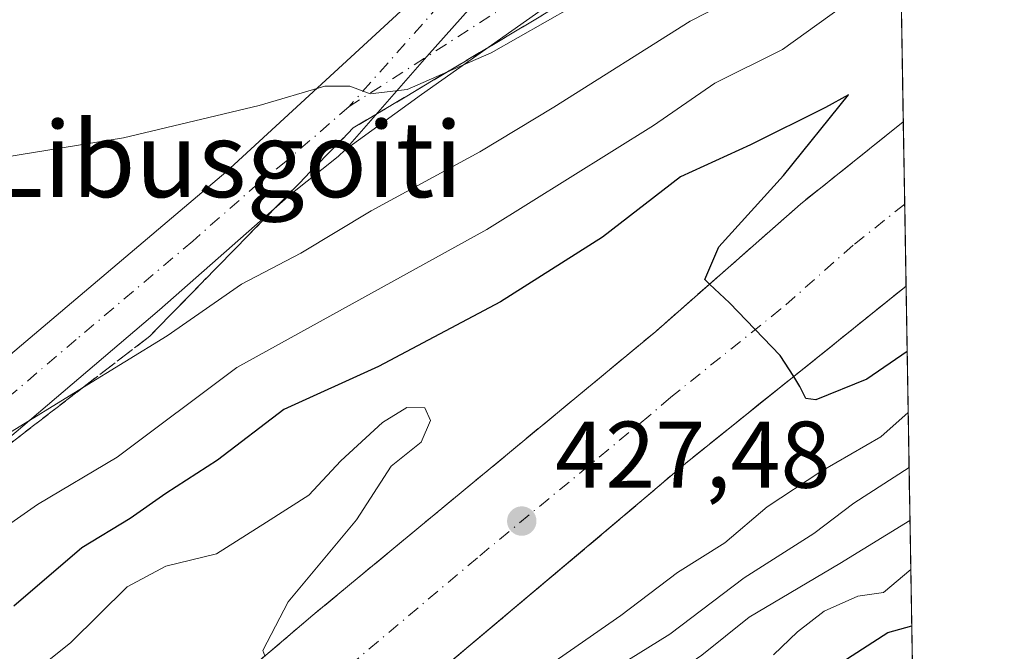
# Model space of a CAD drawing. Units: metres. Extents: x 610189 to 613622, y 4770962 to 4773332.
# Drawn here: x 613514 to 613618, y 4771604 to 4771671 of the extents above; entities that cross this region are included whole.
import ezdxf
from ezdxf.enums import TextEntityAlignment as Align

# ---------------------------------------------------------------- set-up
doc = ezdxf.new("R2010")
doc.units = ezdxf.units.M
doc.header["$MEASUREMENT"] = 0
doc.linetypes.add('DGN Style 3', pattern=[2.307223458686699, 1.648016756204785, -0.6592067024819142])
doc.linetypes.add('DGN Style 4', pattern=[2.6384748266838614, 1.318413404963828, -0.6592067024819142, 0.001648016756204785, -0.6592067024819142])
for name, color, linetype, lineweight in [('Camino Cxs', 7, 'Continuous', 0), ('Camino eje', 30, 'DGN Style 4', 13), ('Carretera de calzada única Cxs', 7, 'Continuous', 13), ('Carretera de calzada única eje', 7, 'DGN Style 4', 0), ('Comarca CxS', 21, 'Continuous', 0), ('Comunidad Autónoma CxS', 142, 'Continuous', 0), ('Curva de nivel maestra', 30, 'Continuous', 30), ('Curva de nivel normal', 30, 'Continuous', 0), ('Espacio natural protegido CxS', 121, 'Continuous', 0), ('Municipio CxS', 4, 'Continuous', 0), ('Núcleo urbano CxS', 7, 'Continuous', 0), ('Provincia CxS', 1, 'Continuous', 0), ('Punto de cota en terreno', 7, 'Continuous', 0), ('Rótulo de punto de cota en terreno', 7, 'Continuous', 0), ('Talud superficial', 30, 'DGN Style 3', 0), ('Texto cartográfico', 7, 'Continuous', 0)]:
    doc.layers.add(name, color=color, linetype=linetype, lineweight=lineweight)
doc.styles.add('Style-Arial', font='txt')

# ---------------------------------------------------------------- blocks, each defined once
blk = doc.blocks.new('*U19')
at = {"layer": 'Talud superficial', "color": 30, "linetype": 'DGN Style 3', "lineweight": 0}
blk.add_polyline3d([(613433.6299999999, 4771547.2501, 426.1316999999981), (613457.5242999997, 4771573.627599999, 426.2992999999988), (613458.8399999999, 4771575.0801, 426.2016000000004), (613477.2300000006, 4771595.040100001, 422.1169999999984), (613507.1699999999, 4771621.290100001, 420.5917999999947), (613520.5528999995, 4771631.5887, 422.9118000000017), (613527.6500000004, 4771637.050100001, 423.8537000000069), (613549.1900000004, 4771659.100099999, 418.2762999999977), (613559.1632000003, 4771665.0494, 418.9578000000038), (613579.1299999999, 4771676.960100001, 415.3892000000051), (613606.7989999996, 4771695.285399999, 415.5761999999959), (613607.3914000001, 4771659.740499999, 423.3399999999965), (613596.5099999999, 4771651.040100001, 424.8521000000038), (613586.8986999998, 4771642.572100001, 426.7424000000028), (613581.2100000001, 4771637.5601, 425.9535000000033), (613544.9199999999, 4771607.520099999, 429.546199999997), (613539.8465999998, 4771603.195499999, 430.0975999999937), (613521.1399999997, 4771587.2501, 432.0599999999977), (613498.3700000001, 4771565.4801, 434.659799999994), (613493.5806999998, 4771560.4945, 435.1649000000034), (613479.5800000001, 4771545.920100001, 437.2078000000038), (613461.5499999998, 4771523.190099999, 439.2115999999951), (613452.2485999997, 4771509.8575, 440.1533999999957)], dxfattribs=at)
blk = doc.blocks.new('5PATER')
at = {"layer": 'Punto de cota en terreno', "linetype": 'Continuous', "lineweight": 0}
h = blk.add_hatch(color=51, dxfattribs=at)
edge = h.paths.add_edge_path()
edge.add_ellipse((0, 0), major_axis=(-0.1095731443231308, -0.1110710700762829), ratio=0.9994222409660322, start_angle=0, end_angle=360)

msp = doc.modelspace()

# ---------------------------------------------------------------- linework, layer by layer
at = {"layer": 'Camino Cxs', "color": 7, "linetype": 'Continuous', "lineweight": 0, "extrusion": (0.782081015418141, -0.5899130579396012, 0.2008777473860112), "elevation": -2334933.842425541, "flags": 128}
msp.add_lwpolyline([(4178944.616764873, 479224.2399478963), (4178957.723380418, 479219.4276556621), (4178971.365352588, 479213.9705191266)], dxfattribs=at)
msp.add_lwpolyline([(4178944.616764873, 479224.2399478963), (4178957.723380418, 479219.4276556621), (4178971.365352588, 479213.9705191266)], dxfattribs=at)
at = {"layer": 'Camino Cxs', "color": 7, "linetype": 'Continuous', "lineweight": 0}
for points in [[(613414.4965000004, 4771553.982899999, 420.4979000000022), (613421.8800999997, 4771554.640100001, 422.7244000000064), (613426.7801000001, 4771555.5601, 422.3905999999988), (613430.7600999996, 4771556.720100001, 423.411500000002), (613435.6001000004, 4771559.200099999, 424.4352999999974), (613439.6901000004, 4771562.140100001, 424.0440999999992), (613442.6801000005, 4771564.960100001, 422.5578999999998), (613455.1700999998, 4771580.540100001, 422.9320000000008), (613464.2301000003, 4771591.020099999, 420.3880999999965), (613473.9301000005, 4771601.2301, 418.5769), (613481.1901000004, 4771608.100099999, 417.2348000000056), (613486.4401000004, 4771612.720100001, 416.6156000000047), (613535.7200999996, 4771654.4001, 414.9250000000029), (613554.2100999998, 4771671.460100001, 411.1918000000005), (613564.1201, 4771681.280099999, 409.7114000000001), (613574.6700999998, 4771692.340100001, 407.3126000000047), (613580.9200999998, 4771698.880100001, 404.4734999999928), (613594.0000999998, 4771713.120100001, 402.3148999999976), (613597.6001000004, 4771716.4801, 401.8224000000046), (613606.3276000004, 4771723.558, 401.0532999999996)], [(613486.4401000004, 4771612.720100001, 416.6156000000047), (613535.7200999996, 4771654.4001, 414.9250000000029), (613554.2100999998, 4771671.460100001, 411.1918000000005), (613564.1201, 4771681.280099999, 409.7114000000001), (613574.6700999998, 4771692.340100001, 407.3126000000047), (613580.9200999998, 4771698.880100001, 404.4734999999928), (613594.0000999998, 4771713.120100001, 402.3148999999976), (613597.6001000004, 4771716.4801, 401.8224000000046), (613606.3277000004, 4771723.5582, 401.0531999999948), (613606.3956000004, 4771719.486199999, 402.8319999999949), (613602.2801000001, 4771715.920100001, 404.4587000000029), (613591.6300999997, 4771705.520099999, 405.5237999999954), (613584.4401000004, 4771697.870100001, 406.774900000004), (613575.0201000003, 4771687.270099999, 410.7544000000053), (613566.0800999999, 4771676.880100001, 409.5748000000021), (613556.9899000004, 4771666.6491, 414.9207000000025), (613548.3255000003, 4771656.7675, 419.6349000000046), (613547.5921, 4771656.072100001, 419.6340999999957), (613542.6001000004, 4771652.0801, 423.065499999997), (613528.6801000005, 4771639.840100001, 422.3469000000041), (613510.8800999997, 4771624.720100001, 419.3638999999966)], [(613606.7966999998, 4771695.4177, 415.5032999999967), (613600.0500999996, 4771690.940099999, 415.4152000000031), (613575.8201000001, 4771675.790100001, 414.8850999999996), (613569.6801000005, 4771672.0001, 414.9523999999947), (613556.4001000002, 4771662.640100001, 422.179999999993), (613548.3255000003, 4771656.7675, 419.6349000000046)], [(613548.3255000003, 4771656.7675, 419.6349000000046), (613547.5921, 4771656.072100001, 419.6340999999957), (613542.6001000004, 4771652.0801, 423.065499999997), (613528.6801000005, 4771639.840100001, 422.3469000000041), (613510.8800999997, 4771624.720100001, 419.3638999999966), (613495.2200999996, 4771612.290100001, 421.0656000000017), (613485.4801000003, 4771603.630100001, 421.1888999999938), (613473.0301000001, 4771591.550100001, 422.513300000006), (613462.6801000005, 4771580.880100001, 423.9511999999959), (613447.4401000004, 4771562.1601, 427.4716000000044), (613438.0401, 4771551.7601, 427.3332999999984), (613433.9600999998, 4771548.880100001, 425.4321000000054), (613429.3201000001, 4771547.360099999, 424.632700000002), (613410.6924000002, 4771546.3148, 424.2167999999947)]]:
    msp.add_polyline3d(points, dxfattribs=at)
msp.add_polyline3d([(613548.3255000003, 4771656.7675, 419.6349000000046), (613556.9899000004, 4771666.6491, 414.9207000000025), (613566.0800999999, 4771676.880100001, 409.5748000000021), (613566.1601, 4771675.920100001, 410.301999999996), (613566.8400999998, 4771675.7601, 410.6229000000022), (613570.9401000004, 4771678.540100001, 412.1837999999989), (613575.4200999998, 4771681.5701, 412.8105999999971), (613599.6101000002, 4771696.1501, 412.9201999999932), (613606.7085999995, 4771700.709100001, 413.1073000000033), (613606.7966999998, 4771695.4177, 415.5032999999967), (613600.0500999996, 4771690.940099999, 415.4152000000031), (613575.8201000001, 4771675.790100001, 414.8850999999996), (613569.6801000005, 4771672.0001, 414.9523999999947), (613556.4001000002, 4771662.640100001, 422.179999999993)], close=True, dxfattribs=at)
at = {"layer": 'Camino eje', "color": 30, "linetype": 'DGN Style 4', "lineweight": 13}
for points in [[(613606.3617000004, 4771721.522100001, 401.6548000000039), (613604.3051000005, 4771719.7401, 402.5470999999961), (613599.9401000004, 4771716.200099999, 403.0883999999933), (613597.2774999999, 4771713.600099999, 404.0244999999995), (613595.4775, 4771711.920100001, 403.9904999999999), (613592.8151000004, 4771709.3201, 403.4677999999985), (613586.2751000002, 4771702.200099999, 404.3074999999953), (613582.6801000005, 4771698.3751, 405.232600000003), (613579.5551000005, 4771695.1051, 406.3225999999996), (613574.8450999996, 4771689.8051, 409.0231000000058), (613572.6101000002, 4771687.2075, 410.3255000000063), (613567.3350999998, 4771681.6775, 408.963699999993), (613565.1001000004, 4771679.0801, 409.1916000000056), (613560.1451000003, 4771674.170100001, 409.7391000000061), (613548.7461000001, 4771661.3599, 415.2986999999994)], [(613606.7526000004, 4771698.0635, 414.1376000000019), (613603.2050999999, 4771695.7851, 413.9409000000014), (613599.8300999999, 4771693.545100001, 413.7599000000046), (613596.8063000003, 4771691.7225, 413.2758999999933), (613584.6913000002, 4771684.147500001, 413.2804999999935), (613575.6201, 4771678.6801, 413.2851999999984), (613573.3800999997, 4771677.165100001, 413.6172999999981), (613570.3101000005, 4771675.270099999, 412.9809999999998), (613568.2600999996, 4771673.880100001, 412.8061000000016), (613548.7461000001, 4771661.3599, 415.2986999999994)], [(613548.7461000001, 4771661.3599, 415.2986999999994), (613542.0551000005, 4771655.5551, 418.3258999999962), (613539.1601, 4771653.2401, 417.7005999999965), (613532.2001, 4771647.120100001, 419.7517999999982), (613519.8800999997, 4771636.700099999, 417.9550000000018), (613510.9801000003, 4771629.140100001, 416.194399999993), (613503.1501000002, 4771622.925100001, 416.2715000000026), (613490.8300999999, 4771612.505100001, 418.3399000000064), (613485.9600999998, 4771608.175100001, 418.3551000000007), (613483.3350999998, 4771605.8651, 418.5132000000012), (613479.7050999999, 4771602.4301, 419.0604000000022), (613473.4801000003, 4771596.390100001, 419.4201999999932), (613468.6300999997, 4771591.2851, 419.8619999999937), (613463.4550999999, 4771585.950099999, 421.2792999999947), (613458.9250999996, 4771580.710100001, 423.4894000000059), (613451.3051000005, 4771571.350099999, 424.8592000000062)]]:
    msp.add_polyline3d(points, dxfattribs=at)
at = {"layer": 'Carretera de calzada única Cxs', "color": 7, "linetype": 'Continuous', "lineweight": 13, "extrusion": (-0.001070948402844381, 0.064237338451601, 0.9979340746853836), "elevation": 306284.0453752378, "flags": 128}
msp.add_lwpolyline([(-693062.9658595807, -4750905.671230647), (-693062.9658595807, -4750888.232084607)], dxfattribs=at)
at = {"layer": 'Carretera de calzada única Cxs', "color": 7, "linetype": 'Continuous', "lineweight": 13}
for points in [[(613366.2437000005, 4771252.6029, 462.1561999999976), (613366.1700999998, 4771253.4301, 462.1817000000011), (613368.0701000001, 4771279.4001, 460.7627000000066), (613372.4200999998, 4771303.270099999, 457.3708000000043), (613377.0301000001, 4771331.190099999, 455.3217000000004), (613381.6201, 4771355.350099999, 453.886599999998), (613388.0701000001, 4771378.4801, 451.4997000000003), (613395.3501000004, 4771401.590100001, 450.5874999999942), (613402.4200999998, 4771419.840100001, 449.1146000000008), (613413.9401000004, 4771446.720100001, 446.4005999999936), (613428.7500999998, 4771474.0001, 444.127999999997), (613445.2600999996, 4771499.840100001, 441.6852000000072), (613461.5500999996, 4771523.190099999, 439.2115000000049), (613479.5800999999, 4771545.920100001, 437.2078000000038), (613498.3701, 4771565.4801, 434.659799999994), (613521.1401000004, 4771587.2501, 432.0599999999977), (613544.9200999998, 4771607.520099999, 429.546199999997), (613581.2100999998, 4771637.5601, 425.9535000000033), (613596.5100999996, 4771651.040100001, 424.851999999999), (613607.3913000004, 4771659.7404, 423.3401000000013)], [(613445.2600999996, 4771499.840100001, 441.6852000000072), (613461.5500999996, 4771523.190099999, 439.2115000000049), (613479.5800999999, 4771545.920100001, 437.2078000000038), (613498.3701, 4771565.4801, 434.659799999994), (613521.1401000004, 4771587.2501, 432.0599999999977), (613544.9200999998, 4771607.520099999, 429.546199999997), (613581.2100999998, 4771637.5601, 425.9535000000033), (613596.5100999996, 4771651.040100001, 424.851999999999), (613607.3914000001, 4771659.7404, 423.3399999999965), (613607.6815, 4771642.3397, 424.460500000001), (613584.3501000004, 4771623.590100001, 426.6261999999988), (613579.7301000003, 4771619.6501, 426.6781000000047), (613539.3201000001, 4771585.590100001, 430.7198000000063), (613522.5500999996, 4771570.1601, 432.5622000000003), (613503.1401000004, 4771550.800100001, 435.8231999999989), (613487.6700999998, 4771533.270099999, 437.9612999999954), (613471.5500999996, 4771513.040100001, 438.5421999999963)], [(613607.6814000001, 4771642.3397, 424.460500000001), (613584.3501000004, 4771623.590100001, 426.6261999999988), (613579.7301000003, 4771619.6501, 426.6781000000047), (613539.3201000001, 4771585.590100001, 430.7198000000063), (613522.5500999996, 4771570.1601, 432.5622000000003), (613503.1401000004, 4771550.800100001, 435.8231999999989), (613487.6700999998, 4771533.270099999, 437.9612999999954), (613471.5500999996, 4771513.040100001, 438.5421999999963), (613457.4600999998, 4771493.270099999, 440.4585999999982), (613444.6700999998, 4771472.720100001, 442.428700000004), (613429.3901000004, 4771444.960100001, 444.9314000000013), (613419.3901000004, 4771423.350099999, 446.7194000000018), (613408.7100999998, 4771396.0001, 448.9502000000066), (613401.7500999998, 4771374.1601, 450.6258999999991), (613394.1901000004, 4771346.190099999, 452.9471000000049), (613388.4401000004, 4771317.1801, 455.2679999999964), (613385.4200999998, 4771292.640100001, 457.2731000000058), (613383.9101, 4771266.0801, 459.4642000000022), (613384.3000999996, 4771232.640100001, 461.8701000000001), (613385.9101, 4771218.2401, 462.9734999999928)]]:
    msp.add_polyline3d(points, dxfattribs=at)
at = {"layer": 'Carretera de calzada única eje', "color": 7, "linetype": 'DGN Style 4', "lineweight": 0}
msp.add_polyline3d([(613607.5366000002, 4771651.025599999, 423.462400000004), (613602.1001000004, 4771646.6801, 423.7940999999992), (613594.4401000004, 4771639.9301, 425.4073999999965), (613582.7801000001, 4771630.5801, 425.9198000000034), (613580.4600999998, 4771628.590100001, 426.1426999999967), (613562.3201000001, 4771613.590100001, 427.8742000000057), (613542.1201, 4771596.5601, 429.9052999999985), (613530.2301000003, 4771586.420100001, 431.2174999999989), (613521.8501000004, 4771578.690099999, 432.1347999999998), (613510.4600999998, 4771567.8201, 433.8439000000071), (613500.7600999996, 4771558.140100001, 434.3309000000008), (613491.3701, 4771548.350099999, 435.4959999999992), (613483.6201, 4771539.590100001, 436.4478999999993), (613466.5500999996, 4771518.110099999, 438.452099999995), (613458.4101, 4771506.4301, 439.5345999999991)], dxfattribs=at)
at = {"layer": 'Comarca CxS', "color": 21, "linetype": 'Continuous', "lineweight": 0, "flags": 128}
msp.add_lwpolyline([(610264.3867554032, 4770963.482801318), (610226.3800008439, 4770962.859982254), (610189.0100008462, 4773276.399982234), (610863.099866171, 4773287.450212056), (612324.4276821513, 4773311.405487224), (613579.5200008709, 4773331.979982234), (613618.0800008723, 4771018.439982256), (611557.4820238161, 4770984.672834347)], close=True, dxfattribs=at)
at = {"layer": 'Comunidad Autónoma CxS', "color": 142, "linetype": 'Continuous', "lineweight": 0, "flags": 128}
msp.add_lwpolyline([(610264.3867554032, 4770963.482801318), (610226.3800008439, 4770962.859982254), (610189.0100008462, 4773276.399982234), (610863.099866171, 4773287.450212056), (612324.4276821513, 4773311.405487224), (613579.5200008709, 4773331.979982234), (613618.0800008723, 4771018.439982256), (611557.4820238161, 4770984.672834347)], close=True, dxfattribs=at)
at = {"layer": 'Curva de nivel maestra', "color": 30, "linetype": 'Continuous', "lineweight": 30, "flags": 128}
for points, elevation in [([(613607.7962999997, 4771635.443299999), (613603.5199999996, 4771632.5001), (613598.1200000001, 4771630.3201), (613597.0899999999, 4771630.460100001), (613596.4600000001, 4771631.7301), (613595.7912999997, 4771632.784700001), (613594.3799999999, 4771635.0101), (613589, 4771640.600099999), (613586.8986999998, 4771642.572100001), (613586.4000000004, 4771643.040100001), (613587.8700000001, 4771646.5101), (613594.7300000006, 4771654.0601), (613601.5899999999, 4771662.600099999), (613599.1500000004, 4771661.2601), (613591.2400000002, 4771657.3101), (613583.8300000001, 4771653.9101), (613575.5499999998, 4771647.520099999), (613564.7800000003, 4771640.700099999), (613551.8600000005, 4771633.8301), (613541.8399999999, 4771629.290100001), (613534.8399999999, 4771623.9301), (613529.3600000005, 4771620.4101), (613525.5700000003, 4771617.7601), (613520.4699999997, 4771614.6601), (613513.2800000003, 4771608.470100001)], 425), ([(613485.4199999999, 4771507.350099999), (613499.6200000001, 4771519.590100001), (613507.1849999996, 4771524.782199999), (613507.5899999999, 4771525.0601), (613511.6500000004, 4771528.2401), (613517.79, 4771531.620100001), (613522.7400000002, 4771534.870100001), (613526.8399999999, 4771538.280099999), (613532.0999999996, 4771543.300100001), (613541.6699999999, 4771550.8201), (613549.2199999997, 4771555.2501), (613554.6500000004, 4771557.290100001), (613559.29, 4771560.420100001), (613564.2300000006, 4771566.390100001), (613564.6215000004, 4771567.2334), (613566.7000000002, 4771571.710100001), (613567.4000000004, 4771575.9001), (613568.4800000006, 4771579.0701), (613572.6699999999, 4771582.890100001), (613583.5, 4771589.7601), (613592.75, 4771597.290100001), (613605.7599999999, 4771605.6801), (613608.2803999997, 4771606.4024)], 450)]:
    msp.add_lwpolyline(points, dxfattribs=dict(at, elevation=elevation))
at = {"layer": 'Curva de nivel normal', "color": 30, "linetype": 'Continuous', "lineweight": 0, "flags": 128}
for points, elevation in [([(613510.5599999996, 4771655.720000001), (613524.8899999997, 4771658.060000001), (613539.25, 4771661.460000001), (613546.1900000004, 4771663.52), (613548.8399999999, 4771663.52), (613550.9699999997, 4771662.699999999), (613554.8799999999, 4771663.180000001), (613559.1632000003, 4771665.0494), (613563.7699999996, 4771667.060000001), (613572.3700000001, 4771671.930000001), (613579.1699999999, 4771675.369999999), (613595.2199999997, 4771686.09), (613606.8488999996, 4771692.2871)], 410), ([(613606.9856000004, 4771684.085000001), (613601.3499999996, 4771681.619999999), (613597.1299999999, 4771678.67), (613591.6900000004, 4771673.92), (613584.8399999999, 4771670.4), (613570.4199999999, 4771661.310000001), (613562.5800000001, 4771656.560000001), (613551.0700000003, 4771650.310000001), (613543.6399999997, 4771645.84), (613537.3499999996, 4771642.57), (613529.5099999999, 4771637.09), (613520.5528999995, 4771631.5887), (613512.1699999999, 4771626.439999999), (613505.1699999999, 4771623.310000001), (613502.8399999999, 4771624.17), (613499.29, 4771623.65), (613489.6299999999, 4771620.130000001), (613480.29, 4771618), (613476.1200000001, 4771617.460000001), (613470.7199999997, 4771615.609999999), (613465.4299999997, 4771613.550000001), (613460.7800000003, 4771609.529999999), (613456.2999999998, 4771606.26)], 415), ([(613607.1133000003, 4771676.4232), (613594.5999999996, 4771667.390000001), (613587.4400000004, 4771663.82), (613580.9600000001, 4771659.34), (613563.3399999999, 4771648.350000001), (613536.8799999999, 4771633.720000001), (613524.1900000004, 4771624.26), (613515.7800000003, 4771619.25), (613507.8600000005, 4771613.74), (613497.3799999999, 4771606.550000001), (613483.1699999999, 4771595.51), (613472.7100000001, 4771587.050000001), (613457.5242999997, 4771573.627599999), (613452.2999999998, 4771569.01)], 420), ([(613539.8465999998, 4771603.195499999), (613539.6100000005, 4771603.789999999), (613542.3099999996, 4771608.939999999), (613549.54, 4771617.609999999), (613553.2000000002, 4771623.300000001), (613556.3799999999, 4771625.84), (613557.3600000005, 4771628.140000001), (613556.7599999999, 4771629.470000001), (613554.8700000001, 4771629.51), (613552.2699999996, 4771627.9), (613547.8899999997, 4771623.869999999), (613544.4800000006, 4771620.230000001), (613540.0099999999, 4771617.359999999), (613534.7199999997, 4771614.02), (613529.3700000001, 4771612.699999999), (613525.2800000003, 4771610.529999999), (613519.3200000003, 4771604.619999999), (613514.8300000001, 4771601.02)], 430), ([(613607.9041999998, 4771628.9735), (613605.0300000003, 4771626.41), (613598.6600000003, 4771622.710000001), (613592.9699999997, 4771618.99), (613588.5099999999, 4771615.189999999), (613583.5099999999, 4771612.039999999), (613577.5099999999, 4771607.480000001), (613561.5099999999, 4771596.359999999)], 430), ([(613572.9199999999, 4771599.439999999), (613582.6799999997, 4771605.51), (613590.5700000003, 4771611.470000001), (613597.9199999999, 4771616.16), (613602.1399999997, 4771619.390000001), (613608.0012999997, 4771623.148600001)], 435), ([(613608.0949999997, 4771617.525400001), (613600.6799999997, 4771612.99), (613591.0899999999, 4771607.289999999), (613586.0700000003, 4771603.289999999), (613577.5499999998, 4771597.42), (613571.0999999996, 4771592.119999999), (613566.1100000005, 4771588.970000001), (613560, 4771583.82), (613553.0599999996, 4771578.24), (613547.4699999997, 4771572.600000001), (613544.3200000003, 4771570.460000001), (613540.1299999999, 4771569.51), (613537.2800000003, 4771567.84), (613536.2999999998, 4771565.359999999), (613533.1200000001, 4771562.300000001), (613524.2000000002, 4771557.850000001), (613519.0800000001, 4771554.01), (613515.0300000003, 4771550.310000001), (613507.9600000001, 4771541.5), (613499.2999999998, 4771534.300000001), (613491.7400000002, 4771529.680000001), (613487.4199999999, 4771523.84), (613475.2599999999, 4771510.449999999)], 440), ([(613593.6600000003, 4771603.32), (613596.2000000002, 4771605.74), (613599.0199999996, 4771607.930000001), (613602.5800000001, 4771609.52), (613605.2800000003, 4771609.91), (613608.1815, 4771612.335700001)], 445)]:
    msp.add_lwpolyline(points, dxfattribs=dict(at, elevation=elevation))
at = {"layer": 'Espacio natural protegido CxS', "color": 121, "linetype": 'Continuous', "lineweight": 0, "flags": 128}
msp.add_lwpolyline([(610264.3867554032, 4770963.482801318), (610226.3800008439, 4770962.859982254), (610189.0100008462, 4773276.399982234), (610863.099866171, 4773287.450212056), (612324.4276821513, 4773311.405487224), (613579.5200008709, 4773331.979982234), (613618.0800008723, 4771018.439982256), (611557.4820238161, 4770984.672834347)], close=True, dxfattribs=at)
at = {"layer": 'Municipio CxS', "color": 4, "linetype": 'Continuous', "lineweight": 0, "flags": 128}
msp.add_lwpolyline([(613579.5200008709, 4773331.979982234), (613618.0800008723, 4771018.439982256), (611557.4820238161, 4770984.672834347)], dxfattribs=at)
at = {"layer": 'Núcleo urbano CxS', "color": 7, "linetype": 'Continuous', "lineweight": 0, "extrusion": (-0.00629409078430657, 0.3775957037762095, 0.9259491718830726), "elevation": 1798287.638540175, "flags": 128}
msp.add_lwpolyline([(-693049.2549498962, -4408110.130910373), (-693049.2549498964, -4408071.595041207)], dxfattribs=at)
at = {"layer": 'Núcleo urbano CxS', "color": 7, "linetype": 'Continuous', "lineweight": 0, "extrusion": (-0.0006066295833830468, 0.03640947307020866, 0.9993367711994282), "elevation": 173783.9363874614, "flags": 128}
msp.add_lwpolyline([(-693013.3188144043, -4757602.607524262), (-693013.3188144043, -4757593.885730189)], dxfattribs=at)
at = {"layer": 'Núcleo urbano CxS', "color": 7, "linetype": 'Continuous', "lineweight": 0, "extrusion": (-0.001009897785212091, 0.06057922083964431, 0.9981628815523672), "elevation": 288865.5929806647, "flags": 128}
msp.add_lwpolyline([(-693057.9831934503, -4751988.552097064), (-693057.9831934503, -4751979.849001572)], dxfattribs=at)
at = {"layer": 'Núcleo urbano CxS', "color": 7, "linetype": 'Continuous', "lineweight": 0, "extrusion": (-0.008987566470227639, 0.5392795359885106, 0.8420788595570846), "elevation": 2568090.996730927, "flags": 128}
msp.add_lwpolyline([(-693035.047140777, -4008702.563191409), (-693035.047140777, -4008629.858123494)], dxfattribs=at)
at = {"layer": 'Núcleo urbano CxS', "color": 7, "linetype": 'Continuous', "lineweight": 0}
msp.add_polyline3d([(613454.2500999998, 4771604.7601, 415.2201000000059), (613460.4301000005, 4771617.340100001, 413.4257000000071), (613471.0601000005, 4771631.5801, 412.0604000000022), (613481.9801000003, 4771644.890100001, 410.5786999999983), (613492.8800999997, 4771658.4101, 408.8574999999983), (613502.8400999998, 4771667.0601, 407.5494000000036), (613516.7701000003, 4771678.550100001, 405.9502999999968), (613542.8800999997, 4771694.390100001, 403.1477000000014), (613573.3101000005, 4771711.880100001, 399.5877999999939), (613601.4301000005, 4771728.050100001, 396.568299999999), (613606.2077000003, 4771730.7587, 396.3102999999974), (613608.7017000001, 4771581.1249, 462.8910999999935), (613593.9671, 4771574.377499999, 460.5048999999999), (613567.7127, 4771566.739900001, 451.1108999999997), (613524.4996999997, 4771545.080499999, 443.4881000000024), (613504.7688999996, 4771515.760500001, 452.0415999999968), (613485.7122999998, 4771470.4529, 467.8001999999979)], dxfattribs=at)
at = {"layer": 'Provincia CxS', "color": 1, "linetype": 'Continuous', "lineweight": 0, "flags": 128}
msp.add_lwpolyline([(610264.3867554032, 4770963.482801318), (610226.3800008439, 4770962.859982254), (610189.0100008462, 4773276.399982234), (610863.099866171, 4773287.450212056), (612324.4276821513, 4773311.405487224), (613579.5200008709, 4773331.979982234), (613618.0800008723, 4771018.439982256), (611557.4820238161, 4770984.672834347)], close=True, dxfattribs=at)
at = {"layer": 'Talud superficial', "color": 30, "linetype": 'DGN Style 3', "lineweight": 0}
for points in [[(613606.7989999996, 4771695.285399999, 408.3089000000036), (613579.1299999999, 4771676.960100001, 408.320000000007), (613559.1632000003, 4771665.0494, 409.4312000000064), (613549.1900000004, 4771659.100099999, 410.1907000000065), (613527.6500000004, 4771637.050100001, 413.3331999999937), (613520.5528999995, 4771631.5887, 414.2194000000018), (613507.1699999999, 4771621.290100001, 415.1784999999945), (613477.2300000006, 4771595.040100001, 417.5847000000067), (613458.8399999999, 4771575.0801, 419.4256000000024), (613457.5242999997, 4771573.627599999, 419.3649000000005), (613433.6299999999, 4771547.2501, 421.3246000000072), (613425.75, 4771536.2301, 421.8362000000052), (613415.7699999996, 4771519.950099999, 423.7274999999936), (613416.0462999997, 4771518.823200001, 424.043399999995), (613417.9906000001, 4771510.894300001, 427.7347000000009), (613419.6294999998, 4771504.211100001, 431.8206999999966), (613421.4208000004, 4771496.906199999, 437.4588999999978), (613423.5081000002, 4771488.394099999, 442.9078000000009), (613426.0081000002, 4771478.1994, 445.2085999999982), (613427.5700000003, 4771471.8301, 443.7556000000041)], [(613607.3914000001, 4771659.740499999, 422.8323999999994), (613596.5099999999, 4771651.040100001, 424.0135000000009), (613586.8986999998, 4771642.572100001, 425.2339999999967), (613581.2100000001, 4771637.5601, 425.758799999996), (613544.9199999999, 4771607.520099999, 429.6530999999959), (613539.8465999998, 4771603.195499999, 430.1756000000024), (613521.1399999997, 4771587.2501, 432.3381999999983), (613498.3700000001, 4771565.4801, 434.8629999999976), (613493.5806999998, 4771560.4945, 435.5206999999937), (613479.5800000001, 4771545.920100001, 437.059699999998), (613461.5499999998, 4771523.190099999, 438.9070000000065), (613452.2485999997, 4771509.8575, 440.3003000000026), (613445.2599999999, 4771499.840100001, 440.8604999999953), (613428.75, 4771474.0001, 443.7404999999999), (613427.5700000003, 4771471.8301, 443.7556000000041)], [(613557.6900000004, 4771601.0701, 428.6557999999932), (613561.3600000005, 4771604.170100001, 428.2712999999931), (613565.04, 4771607.2601, 427.9397000000026), (613572.3799999999, 4771613.460100001, 427.189400000003), (613576.0599999996, 4771616.550100001, 426.9032000000007), (613579.7300000006, 4771619.6501, 426.6781000000047), (613584.3499999996, 4771623.590100001, 426.6261999999988), (613588.2400000002, 4771626.710100001, 427.337400000004), (613592.1200000001, 4771629.840100001, 426.718200000003), (613595.7912999997, 4771632.784700001, 426.6092000000062), (613599.9000000004, 4771636.0801, 425.2946999999986), (613603.7800000003, 4771639.210100001, 424.7195999999968), (613607.6814000001, 4771642.3398, 424.4603999999963), (613608.3457000004, 4771602.4813, 460.0868999999948)], [(613607.6814000001, 4771642.3398, 423.6772999999957), (613603.7800000003, 4771639.210100001, 424.0679999999993), (613599.9000000004, 4771636.0801, 424.4942000000011), (613595.7912999997, 4771632.784700001, 424.8907000000036), (613592.1200000001, 4771629.840100001, 425.2942000000039), (613588.2400000002, 4771626.710100001, 425.7228000000032), (613584.3499999996, 4771623.590100001, 425.983699999997), (613579.7300000006, 4771619.6501, 426.450800000006), (613576.0599999996, 4771616.550100001, 426.8271999999997), (613572.3799999999, 4771613.460100001, 427.1855999999971), (613565.04, 4771607.2601, 427.8815999999933), (613561.3600000005, 4771604.170100001, 428.2428999999975), (613557.6900000004, 4771601.0701, 428.6315999999933)]]:
    msp.add_polyline3d(points, dxfattribs=at)

# ---------------------------------------------------------------- block references
at = {"layer": 'Punto de cota en terreno', "color": 7, "linetype": 'Continuous', "lineweight": 0, "xscale": 10, "yscale": 10, "zscale": 10}
msp.add_blockref('5PATER', (613567.0199999996, 4771617.480000001, 427.4799999999959), dxfattribs=at)
at = {"layer": 'Talud superficial', "color": 30, "linetype": 'DGN Style 3', "lineweight": 0}
msp.add_blockref('*U19', (0, 0), dxfattribs=at)

# ---------------------------------------------------------------- texts
at = {"layer": 'Rótulo de punto de cota en terreno', "color": 7, "linetype": 'Continuous', "lineweight": 0, "style": 'Style-Arial'}
msp.add_text('427,48', height=7.000000000000002, dxfattribs=at).set_placement((613570.5477999998, 4771621.0078))
at = {"layer": 'Texto cartográfico', "color": 7, "linetype": 'Continuous', "lineweight": 0, "style": 'Style-Arial'}
msp.add_text('Libusgoiti', height=8, dxfattribs=at).set_placement((613535.6197085364, 4771655.770149999), align=Align.MIDDLE_CENTER)

doc.saveas('drawing.dxf')
